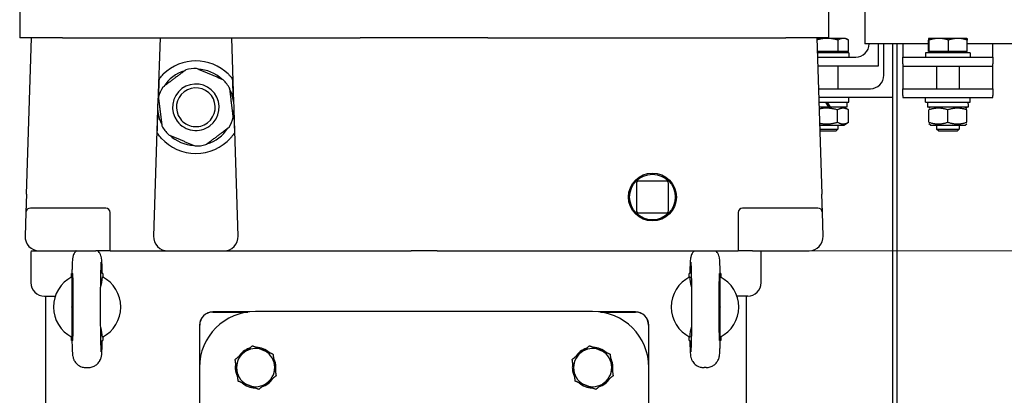
# Model space of a CAD drawing. Units: millimetres. Extents: x 544 to 7315, y 68 to 9534.
# Drawn here: x 2223 to 2662, y 2645 to 2812 of the extents above; entities that cross this region are included whole.
import ezdxf

# ---------------------------------------------------------------- set-up
doc = ezdxf.new("R2010")
doc.units = ezdxf.units.MM
doc.header["$LTSCALE"] = 35
doc.layers.add('Dimensions(Hillmar_metric)', color=7, linetype='Continuous', lineweight=13)
doc.layers.add('Visible Edges(Hillmar_metric)', color=7, linetype='Continuous', lineweight=25)
doc.styles.add('Hillmar_metric_Dimensions', font='arial.ttf')
doc.dimstyles.new('DEFAULT-ISO-Method 1b-Hillmar_metric', dxfattribs={"dimscale": 35, "dimtxt": 2, "dimasz": 2.5, "dimexe": 1, "dimexo": 1, "dimgap": 0.25, "dimtad": 1, "dimtih": 1, "dimtoh": 1, "dimrnd": 1e-08, "dimdsep": 46, "dimtxsty": 'Hillmar_metric_Dimensions', "dimcen": 0.09, "dimdle": 8, "dimclrd": 7, "dimclre": 7, "dimclrt": 7, "dimazin": 2, "dimtfac": 0.75, "dimtmove": 0, "dimatfit": 3, "dimfxl": 1, "dimtolj": 1, "dimlwd": 9, "dimlwe": 9, "dimarcsym": 0})

# ---------------------------------------------------------------- blocks, each defined once
blk = doc.blocks.new('*D37')
at = {"layer": 'Defpoints', "color": 0, "linetype": 'Continuous', "transparency": 16777216}
for p in [(2501.35, 3624.13), (2536.65, 2709.42), (3813.03, 2709.42)]:
    blk.add_point(p, dxfattribs=at)
at = {"layer": 'Dimensions(Hillmar_metric)', "color": 7, "linetype": 'Continuous', "lineweight": 9, "transparency": 16777216}
for p, q in [((2536.35, 3624.13), (3848.03, 3624.13)), ((3813.03, 3536.63), (3813.03, 3211.27)), ((3813.03, 2796.92), (3813.03, 3122.29)), ((2571.65, 2709.42), (3848.03, 2709.42))]:
    blk.add_line(p, q, dxfattribs=at)
at = {"layer": 'Dimensions(Hillmar_metric)', "color": 7, "linetype": 'Continuous', "transparency": 16777216}
for points in [[(3798.45, 3536.63), (3827.62, 3536.63), (3813.03, 3624.13)], [(3798.45, 2796.92), (3827.62, 2796.92), (3813.03, 2709.42)]]:
    blk.add_solid(points, dxfattribs=at)
at = {"layer": 'Dimensions(Hillmar_metric)', "color": 7, "linetype": 'Continuous', "lineweight": 13, "transparency": 16777216, "insert": (3813.03, 3166.78), "char_height": 70, "attachment_point": 5, "style": 'Hillmar_metric_Dimensions'}
blk.add_mtext('\\A1;915', dxfattribs=at)
blk = doc.blocks.new('*D38')
at = {"layer": 'Defpoints', "color": 0, "linetype": 'Continuous', "transparency": 16777216}
for p in [(2536.65, 2709.42), (3290.85, 1932.42), (3813.03, 1932.42)]:
    blk.add_point(p, dxfattribs=at)
at = {"layer": 'Dimensions(Hillmar_metric)', "color": 7, "linetype": 'Continuous', "lineweight": 9, "transparency": 16777216}
for p, q in [((2571.65, 2709.42), (3848.03, 2709.42)), ((3813.03, 2621.92), (3813.03, 2364.67)), ((3813.03, 2019.92), (3813.03, 2277.17)), ((3325.85, 1932.42), (3848.03, 1932.42))]:
    blk.add_line(p, q, dxfattribs=at)
at = {"layer": 'Dimensions(Hillmar_metric)', "color": 7, "linetype": 'Continuous', "transparency": 16777216}
for points in [[(3798.45, 2621.92), (3827.62, 2621.92), (3813.03, 2709.42)], [(3798.45, 2019.92), (3827.62, 2019.92), (3813.03, 1932.42)]]:
    blk.add_solid(points, dxfattribs=at)
at = {"layer": 'Dimensions(Hillmar_metric)', "color": 7, "linetype": 'Continuous', "lineweight": 13, "transparency": 16777216, "insert": (3813.03, 2320.92), "char_height": 70, "attachment_point": 5, "style": 'Hillmar_metric_Dimensions'}
blk.add_mtext('\\A1;777', dxfattribs=at)

msp = doc.modelspace()

# ---------------------------------------------------------------- linework, layer by layer
at = {"layer": 'Visible Edges(Hillmar_metric)'}
for p, q in [((2599.4223, 2833.6955), (2599.4223, 2801.7117)), ((2223.351, 2828.4196), (2223.351, 2804.4196)), ((2583.351, 2828.4196), (2583.351, 2804.4196)), ((2242.4306, 2804.4196), (2223.351, 2804.4196)), ((2226.3763, 2734.7109), (2228.651, 2804.4196)), ((2242.4306, 2804.4196), (2374.9329, 2804.4196)), ((2285.801, 2804.4196), (2284.8611, 2775.6147)), ((2318.641, 2775.6147), (2317.701, 2804.4196)), ((2431.7692, 2804.4196), (2374.9329, 2804.4196)), ((2431.7692, 2804.4196), (2564.2715, 2804.4196)), ((2583.351, 2804.4196), (2564.2715, 2804.4196)), ((2578.051, 2804.4196), (2580.3257, 2734.7109)), ((2582.7077, 2804.1112), (2578.0611, 2804.1112)), ((2589.922, 2804.1112), (2582.7077, 2804.1112)), ((2587.6124, 2798.3112), (2587.6124, 2803.352)), ((2590.9223, 2804.1112), (2589.922, 2804.1112)), ((2590.9223, 2804.1112), (2592.0559, 2803.4567)), ((2592.2317, 2798.3112), (2592.2317, 2803.352)), ((2627.7623, 2801.7117), (2599.4223, 2801.7117)), ((2601.4223, 2801.7111), (2601.4223, 2801.7117)), ((2605.4223, 2801.7117), (2605.4223, 2791.7111)), ((2607.9385, 2787.7033), (2607.9385, 2801.7117)), ((2611.9385, 2122.4196), (2611.9385, 2801.7117)), ((2613.9223, 2124.4033), (2613.9223, 2801.7117)), ((2616.4223, 2801.7117), (2616.4223, 2801.7111)), ((2616.4223, 2801.7111), (2616.4223, 2795.7111)), ((2627.7623, 2798.3112), (2627.7623, 2803.352)), ((2627.9223, 2804.1112), (2627.9175, 2804.1084)), ((2627.9271, 2804.1112), (2627.9223, 2804.1112)), ((2632.4218, 2804.1112), (2627.9271, 2804.1112)), ((2628.0918, 2798.3112), (2628.0918, 2803.352)), ((2640.917, 2804.1112), (2632.4218, 2804.1112)), ((2636.7518, 2798.3112), (2636.7518, 2803.352)), ((2644.9223, 2804.1112), (2640.917, 2804.1112)), ((2644.9223, 2804.1112), (2644.9271, 2804.1084)), ((2645.0822, 2798.3112), (2645.0822, 2803.352)), ((2887.7623, 2801.7117), (2645.0822, 2801.7117)), ((2656.4223, 2801.7111), (2656.4223, 2801.7117)), ((2656.4223, 2795.7111), (2656.4223, 2801.7111)), ((2587.6124, 2798.3112), (2578.2504, 2798.3112)), ((2592.4223, 2797.7111), (2578.2699, 2797.7111)), ((2592.2317, 2798.3112), (2587.6124, 2798.3112)), ((2590.1223, 2798.3112), (2590.1223, 2797.7111)), ((2592.4223, 2797.7111), (2592.4223, 2795.7111)), ((2646.4223, 2797.7111), (2626.4223, 2797.7111)), ((2626.4223, 2797.7111), (2626.4223, 2795.7111)), ((2628.0918, 2798.3112), (2627.7623, 2798.3112)), ((2636.7518, 2798.3112), (2628.0918, 2798.3112)), ((2628.7223, 2798.3112), (2628.7223, 2797.7111)), ((2645.0822, 2798.3112), (2636.7518, 2798.3112)), ((2644.1223, 2798.3112), (2644.1223, 2797.7111)), ((2646.4223, 2797.7111), (2646.4223, 2795.7111)), ((2578.3352, 2795.7111), (2595.4223, 2795.7111)), ((2605.4223, 2791.7111), (2578.4657, 2791.7111)), ((2587.4223, 2791.7111), (2587.4223, 2781.7033)), ((2616.4223, 2795.7111), (2656.4223, 2795.7111)), ((2616.4223, 2792.7111), (2616.4223, 2795.7111)), ((2616.4223, 2792.7111), (2616.4223, 2791.7111)), ((2616.4223, 2791.7111), (2616.4223, 2787.7033)), ((2616.4223, 2791.7111), (2656.4223, 2791.7111)), ((2631.4223, 2791.7111), (2631.4223, 2781.7033)), ((2641.4223, 2791.7111), (2641.4223, 2781.7033)), ((2656.4223, 2795.7111), (2656.4223, 2792.7111)), ((2656.4223, 2791.7111), (2656.4223, 2792.7111)), ((2656.4223, 2787.7033), (2656.4223, 2791.7111)), ((2616.4223, 2787.7033), (2616.4223, 2781.7033)), ((2656.4223, 2781.7033), (2656.4223, 2787.7033)), ((2578.7923, 2781.7033), (2601.9385, 2781.7033)), ((2616.4223, 2781.7033), (2656.4223, 2781.7033)), ((2616.4223, 2778.7033), (2616.4223, 2781.7033)), ((2616.4223, 2778.7033), (2616.4223, 2777.7033)), ((2656.4223, 2781.7033), (2656.4223, 2778.7033)), ((2656.4223, 2777.7033), (2656.4223, 2778.7033)), ((2611.9385, 2777.7033), (2578.9228, 2777.7033)), ((2578.9881, 2775.7033), (2592.4223, 2775.7033)), ((2581.9823, 2775.7033), (2583.2524, 2773.5033)), ((2584.1324, 2773.5033), (2582.8623, 2775.7033)), ((2591.4723, 2775.7033), (2591.4723, 2773.5033)), ((2592.4223, 2775.7033), (2592.4223, 2777.7033)), ((2616.4223, 2777.7033), (2656.4223, 2777.7033)), ((2626.4223, 2775.7033), (2626.4223, 2777.7033)), ((2626.4223, 2775.7033), (2646.4223, 2775.7033)), ((2627.3723, 2775.7033), (2627.3723, 2773.5033)), ((2645.4723, 2774.9412), (2645.4723, 2773.5033)), ((2646.4223, 2775.7033), (2646.4223, 2777.7033)), ((2284.7539, 2772.3302), (2282.9167, 2716.0283)), ((2320.5854, 2716.0283), (2318.7482, 2772.3302)), ((2583.2524, 2773.5033), (2579.0599, 2773.5033)), ((2584.1324, 2773.5033), (2583.2524, 2773.5033)), ((2591.4723, 2773.5033), (2584.1324, 2773.5033)), ((2587.3298, 2766.7533), (2587.3298, 2772.2534)), ((2590.0723, 2773.5033), (2592.2372, 2772.2534)), ((2592.2372, 2766.7533), (2592.2372, 2772.2534)), ((2645.4723, 2773.5033), (2627.3723, 2773.5033)), ((2628.7723, 2773.5033), (2627.9223, 2773.0126)), ((2627.9223, 2766.7533), (2627.9223, 2772.2534)), ((2636.4223, 2766.7533), (2636.4223, 2772.2534)), ((2644.0723, 2773.5033), (2644.9223, 2773.0126)), ((2644.9223, 2766.7533), (2644.9223, 2772.2534)), ((2579.3209, 2765.5033), (2590.0723, 2765.5033)), ((2587.4223, 2765.5033), (2587.4223, 2763.6314)), ((2590.0723, 2765.5033), (2592.2372, 2766.7533)), ((2628.7723, 2765.5033), (2627.9223, 2765.9941)), ((2628.7723, 2765.5033), (2644.0723, 2765.5033)), ((2631.4223, 2765.5033), (2631.4223, 2763.6314)), ((2641.4223, 2765.5033), (2641.4223, 2763.6314)), ((2644.0723, 2765.5033), (2644.9223, 2765.9941)), ((2579.382, 2763.6314), (2587.4223, 2763.6314)), ((2586.5021, 2762.7111), (2579.4121, 2762.7111)), ((2586.5021, 2762.7111), (2587.4223, 2763.6314)), ((2631.4223, 2763.6314), (2641.4223, 2763.6314)), ((2632.3425, 2762.7111), (2631.4223, 2763.6314)), ((2640.5021, 2762.7111), (2632.3425, 2762.7111)), ((2640.5021, 2762.7111), (2641.4223, 2763.6314)), ((2497.839, 2739.5316), (2497.839, 2727.3076)), ((2511.063, 2740.5316), (2498.839, 2740.5316)), ((2512.063, 2727.3076), (2512.063, 2739.5316)), ((2226.3763, 2734.7109), (2226.1112, 2726.5848)), ((2580.5909, 2726.5848), (2580.3257, 2734.7109)), ((2226.1112, 2726.5848), (2225.7667, 2716.0283)), ((2261.651, 2728.5196), (2228.1101, 2728.5196)), ((2263.651, 2709.4196), (2263.651, 2726.5196)), ((2498.839, 2726.3076), (2511.063, 2726.3076)), ((2543.051, 2726.5196), (2543.051, 2709.4196)), ((2578.592, 2728.5196), (2545.051, 2728.5196)), ((2580.9354, 2716.0283), (2580.5909, 2726.5848)), ((2228.351, 2708.2776), (2228.351, 2695.2776)), ((2228.4607, 2709.4196), (2232.1633, 2709.4196)), ((2232.1633, 2709.4196), (2257.251, 2709.4196)), ((2263.651, 2709.4196), (2257.251, 2709.4196)), ((2263.651, 2709.4196), (2270.051, 2709.4196)), ((2270.051, 2709.4196), (2289.3133, 2709.4196)), ((2289.3133, 2709.4196), (2314.1888, 2709.4196)), ((2314.1888, 2709.4196), (2385.3843, 2709.4196)), ((2385.3843, 2709.4196), (2397.6245, 2709.4196)), ((2409.0776, 2709.4196), (2397.6245, 2709.4196)), ((2409.0776, 2709.4196), (2421.3178, 2709.4196)), ((2421.3178, 2709.4196), (2536.651, 2709.4196)), ((2536.651, 2709.4196), (2543.051, 2709.4196)), ((2549.451, 2709.4196), (2543.051, 2709.4196)), ((2549.451, 2709.4196), (2574.5388, 2709.4196)), ((2553.351, 2695.2776), (2553.351, 2708.2776)), ((2246.351, 2699.4196), (2246.5939, 2699.4196)), ((2246.351, 2697.6861), (2246.351, 2699.4196)), ((2260.351, 2699.4196), (2260.1082, 2699.4196)), ((2260.351, 2699.4196), (2260.351, 2697.6861)), ((2521.5939, 2699.4196), (2521.351, 2699.4196)), ((2521.351, 2697.6861), (2521.351, 2699.4196)), ((2535.351, 2699.4196), (2535.1082, 2699.4196)), ((2535.351, 2699.4196), (2535.351, 2697.6861)), ((2234.351, 2689.2776), (2239.1595, 2689.2776)), ((2234.851, 2689.2776), (2234.851, 2297.4196)), ((2547.351, 2689.2776), (2542.5426, 2689.2776)), ((2546.851, 2297.4196), (2546.851, 2689.2776)), ((2246.5848, 2684.4165), (2246.5848, 2684.4227)), ((2325.6901, 2682.2776), (2309.351, 2682.2776)), ((2309.351, 2682.1702), (2324.8287, 2682.1702)), ((2478.351, 2682.4196), (2328.351, 2682.4196)), ((2497.351, 2682.2776), (2481.012, 2682.2776)), ((2481.8734, 2682.1702), (2497.351, 2682.1702)), ((2535.1173, 2684.4227), (2535.1173, 2684.4165)), ((2303.351, 2676.2776), (2303.351, 2657.4196)), ((2303.4584, 2659.7341), (2303.4584, 2676.2776)), ((2503.2437, 2676.2776), (2503.2437, 2659.7341)), ((2503.351, 2657.4196), (2503.351, 2676.2776)), ((2246.351, 2669.4196), (2246.351, 2671.1531)), ((2246.351, 2669.4196), (2246.5939, 2669.4196)), ((2260.1082, 2669.4196), (2260.351, 2669.4196)), ((2260.351, 2671.1531), (2260.351, 2669.4196)), ((2521.351, 2669.4196), (2521.351, 2671.1531)), ((2521.351, 2669.4196), (2521.5939, 2669.4196)), ((2535.351, 2669.4196), (2535.1082, 2669.4196)), ((2535.351, 2671.1531), (2535.351, 2669.4196)), ((2252.9048, 2657.4196), (2253.7972, 2657.4196)), ((2303.351, 2657.4196), (2303.351, 2507.4196)), ((2319.3119, 2657.8628), (2319.695, 2657.9172)), ((2319.8188, 2657.0459), (2319.312, 2656.9739)), ((2469.3119, 2657.8628), (2469.695, 2657.9172)), ((2469.8188, 2657.0459), (2469.312, 2656.9739)), ((2503.351, 2507.4196), (2503.351, 2657.4196)), ((2528.7972, 2657.4196), (2527.9048, 2657.4196))]:
    msp.add_line(p, q, dxfattribs=at)
for radius in [10.668, 10.168]:
    msp.add_circle((2504.951, 2733.4196), radius, dxfattribs=at)
for centre, radius, start, end in [((2595.4223, 2801.7111), 6, 270, 0), ((2301.751, 2773.4196), 20.6375, 45.430382, 134.569618), ((2301.751, 2773.4196), 17.032, 106.892497, 146.987691), ((2301.751, 2773.4196), 17.25, 88.886135, 104.994053), ((2301.751, 2773.4196), 17.032, 46.892497, 86.987691), ((2601.9385, 2787.7033), 6, 270, 0), ((2301.751, 2773.4196), 10.372, 36.940094, 126.940094), ((2301.751, 2773.4196), 17.25, 36.940094, 44.994053), ((2301.751, 2773.4196), 17.25, 28.886135, 36.940094), ((2301.751, 2773.4196), 17.25, 148.886135, 164.994053), ((2301.751, 2773.4196), 10.372, 126.940094, 216.940094), ((2301.751, 2773.4196), 8.628, 126.940094, 216.940094), ((2301.751, 2773.4196), 8.628, 36.940094, 126.940094), ((2301.751, 2773.4196), 8.628, 306.940094, 36.940094), ((2301.751, 2773.4196), 10.372, 306.940094, 36.940094), ((2301.751, 2773.4196), 17.032, 346.892497, 26.987691), ((2301.751, 2773.4196), 17.032, 166.892497, 206.987691), ((2301.751, 2773.4196), 17.25, 208.886135, 216.940094), ((2301.751, 2773.4196), 10.372, 216.940094, 306.940094), ((2301.751, 2773.4196), 8.628, 216.940094, 306.940094), ((2301.751, 2773.4196), 17.25, 328.886135, 344.994053), ((2301.751, 2773.4196), 17.25, 216.940094, 224.994053), ((2301.751, 2773.4196), 17.032, 226.892497, 266.987691), ((2301.751, 2773.4196), 17.032, 286.892497, 326.987691), ((2301.751, 2773.4196), 20.6375, 221.692405, 318.307595), ((2301.751, 2773.4196), 17.25, 268.886135, 284.994053), ((2498.839, 2739.5316), 1, 90, 180), ((2511.063, 2739.5316), 1, 0, 90), ((2228.1101, 2726.5196), 2, 90, 178.131011), ((2261.651, 2726.5196), 2, 0, 90), ((2498.839, 2727.3076), 1, 180, 270), ((2511.063, 2727.3076), 1, 270, 0), ((2545.051, 2726.5196), 2, 90, 180), ((2578.592, 2726.5196), 2, 1.868989, 90), ((2232.1633, 2715.8196), 6.4, 178.131011, 268.131011), ((2289.3133, 2715.8196), 6.4, 178.131011, 270), ((2314.1888, 2715.8196), 6.4, 270, 1.868989), ((2574.5388, 2715.8196), 6.4, 271.868989, 1.868989), ((2234.351, 2708.2776), 6, 169.027636, 180), ((2232.1633, 2715.8196), 6.4, 268.131011, 270), ((2547.351, 2708.2776), 6, 0, 10.972364), ((2574.5388, 2715.8196), 6.4, 270, 271.868989), ((2234.351, 2695.2776), 6, 180, 270), ((2253.351, 2684.4196), 15, 116.90429, 243.09571), ((2253.351, 2684.4196), 15, 296.9035, 63.0965), ((2528.351, 2684.4196), 15, 116.9035, 243.0965), ((2528.351, 2684.4196), 15, 296.90429, 63.09571), ((2547.351, 2695.2776), 6, 270, 0), ((2328.351, 2657.4196), 25, 90, 180), ((2309.351, 2676.2776), 6, 90, 180), ((2309.351, 2676.2776), 5.8926, 90, 180), ((2478.351, 2657.4196), 25, 0, 90), ((2497.351, 2676.2776), 6, 0, 90), ((2497.351, 2676.2776), 5.8926, 0, 90), ((2328.351, 2657.4196), 9.05, 108.00778, 148.163653), ((2328.351, 2657.4196), 8.5, 68.085717, 128.085717), ((2328.351, 2657.4196), 9.05, 48.00778, 88.163653), ((2328.351, 2657.4196), 8.5, 8.085717, 68.085717), ((2478.351, 2657.4196), 9.05, 108.00778, 148.163653), ((2478.351, 2657.4196), 8.5, 68.085717, 128.085717), ((2478.351, 2657.4196), 9.05, 48.00778, 88.163653), ((2478.351, 2657.4196), 8.5, 8.085717, 68.085717), ((2328.351, 2657.4196), 8.5, 128.085717, 188.085717), ((2328.351, 2657.4196), 9.05, 348.00778, 28.163653), ((2478.351, 2657.4196), 8.5, 128.085717, 188.085717), ((2478.351, 2657.4196), 9.05, 348.00778, 28.163653), ((2328.351, 2657.4196), 9.05, 177.193087, 182.822487), ((2328.351, 2657.4196), 9.05, 168.00778, 177.193087), ((2328.351, 2657.4196), 9.05, 182.822487, 208.163653), ((2328.351, 2657.4196), 8.5, 188.085717, 248.085717), ((2328.351, 2657.4196), 8.5, 308.085717, 8.085717), ((2478.351, 2657.4196), 9.05, 177.193087, 182.822487), ((2478.351, 2657.4196), 9.05, 168.00778, 177.193087), ((2478.351, 2657.4196), 9.05, 182.822487, 208.163653), ((2478.351, 2657.4196), 8.5, 188.085717, 248.085717), ((2478.351, 2657.4196), 8.5, 308.085717, 8.085717), ((2328.351, 2657.4196), 9.05, 288.00778, 328.163653), ((2478.351, 2657.4196), 9.05, 288.00778, 328.163653), ((2328.351, 2657.4196), 9.05, 228.00778, 268.163653), ((2328.351, 2657.4196), 8.5, 248.085717, 308.085717), ((2478.351, 2657.4196), 9.05, 228.00778, 268.163653), ((2478.351, 2657.4196), 8.5, 248.085717, 308.085717)]:
    msp.add_arc(centre, radius, start, end, dxfattribs=at)
for centre, major_axis, ratio, start_param, end_param in [((2286.3199, 2758.9965), (2.0011, 61.3229), 0.03259689, 1.11556703, 1.28583184), ((2317.1822, 2758.9965), (-2.0011, 61.3229), 0.03259689, 4.99735347, 5.16761828), ((2636.4223, 2774.9412), (0, 15.6751), 0.57735027, 4.71238898, 4.76102694), ((2286.3199, 2758.9965), (2.0011, 61.3229), 0.03259689, 1.35950229, 1.51950646), ((2317.1822, 2758.9965), (-2.0011, 61.3229), 0.03259689, 4.76367885, 4.92368302), ((2246.9035, 2684.4196), (0, 15), 0.02124778, 1.57100291, 7.85377505), ((2534.7986, 2684.4196), (0, -15), 0.02124778, 1.57100291, 7.85377505)]:
    msp.add_ellipse(centre, major_axis=major_axis, ratio=ratio, start_param=start_param, end_param=end_param, dxfattribs=at)
for points, weights in [([(2582.7077, 2804.1112), (2580.5453, 2804.1112), (2578.0833, 2803.4312)], [1, 1.03598715272, 1.00373137023]), ([(2587.6124, 2803.352), (2584.9839, 2804.1112), (2582.7077, 2804.1112)], [1, 1.0379548493, 1]), ([(2589.922, 2804.1112), (2588.8501, 2804.1112), (2587.6124, 2803.352)], [1, 1.0379548493, 1]), ([(2592.2317, 2803.352), (2590.994, 2804.1112), (2589.922, 2804.1112)], [1, 1.0379548493, 1]), ([(2627.9271, 2804.1112), (2627.8506, 2804.1112), (2627.7623, 2803.352)], [1, 1.0379548493, 1]), ([(2628.0918, 2803.352), (2628.0035, 2804.1112), (2627.9271, 2804.1112)], [1, 1.0379548493, 1]), ([(2632.4218, 2804.1112), (2630.4123, 2804.1112), (2628.0918, 2803.352)], [1, 1.0379548493, 1]), ([(2636.7518, 2803.352), (2634.4314, 2804.1112), (2632.4218, 2804.1112)], [1, 1.0379548493, 1]), ([(2640.917, 2804.1112), (2638.9839, 2804.1112), (2636.7518, 2803.352)], [1, 1.0379548493, 1]), ([(2645.0822, 2803.352), (2642.8501, 2804.1112), (2640.917, 2804.1112)], [1, 1.0379548493, 1]), ([(2644.9271, 2804.1084), (2644.9991, 2804.0668), (2645.0822, 2803.352)], [1.00431563523, 1.03565804227, 1]), ([(2297.2881, 2790.0823), (2292.1354, 2786.2078), (2286.9826, 2782.3334)], [1, 1.078125, 1]), ([(2313.9499, 2785.6159), (2308.0181, 2788.1411), (2302.0864, 2790.6663)], [1, 1.078125, 1]), ([(2318.4128, 2768.9532), (2317.6338, 2775.3529), (2316.8548, 2781.7526)], [1, 1.078125, 1]), ([(2285.0893, 2777.8859), (2285.8683, 2771.4863), (2286.6473, 2765.0866)], [1, 1.078125, 1]), ([(2587.3298, 2772.2534), (2583.0599, 2773.486), (2579.0878, 2772.6485)], [1, 1.13194759905, 1.03881299636]), ([(2592.2372, 2772.2534), (2589.7835, 2773.6701), (2587.3298, 2772.2534)], [1, 1.15470053838, 1]), ([(2636.4223, 2772.2534), (2632.1723, 2773.6701), (2627.9223, 2772.2534)], [1, 1.15470053838, 1]), ([(2644.9223, 2772.2534), (2640.6723, 2773.6701), (2636.4223, 2772.2534)], [1, 1.15470053838, 1]), ([(2579.2944, 2766.3158), (2583.1508, 2765.5469), (2587.3298, 2766.7533)], [1.04315724814, 1.12877827112, 1]), ([(2587.3298, 2766.7533), (2589.7835, 2765.3366), (2592.2372, 2766.7533)], [1, 1.15470053838, 1]), ([(2627.9223, 2766.7533), (2632.1723, 2765.3366), (2636.4223, 2766.7533)], [1, 1.15470053838, 1]), ([(2636.4223, 2766.7533), (2640.6723, 2765.3366), (2644.9223, 2766.7533)], [1, 1.15470053838, 1]), ([(2289.5522, 2761.2233), (2295.4839, 2758.6981), (2301.4157, 2756.1728)], [1, 1.078125, 1]), ([(2306.2139, 2756.7569), (2311.3667, 2760.6314), (2316.5195, 2764.5058)], [1, 1.078125, 1]), ([(2246.5635, 2697.796), (2246.5799, 2684.4196), (2246.5635, 2671.0431)], [1.07137463258, 2.373398362, 1.07137463258]), ([(2535.1386, 2671.0431), (2535.1222, 2684.4196), (2535.1386, 2697.796)], [1.07137463258, 2.373398362, 1.07137463258]), ([(2323.1079, 2664.1098), (2324.9005, 2665.5147), (2326.9705, 2667.137)], [1, 1.0379548493, 1]), ([(2326.9705, 2667.137), (2329.4104, 2666.1554), (2331.5234, 2665.3054)], [1, 1.0379548493, 1]), ([(2331.5234, 2665.3054), (2333.6364, 2664.4554), (2336.0763, 2663.4738)], [1, 1.0379548493, 1]), ([(2473.1079, 2664.1098), (2474.9005, 2665.5147), (2476.9705, 2667.137)], [1, 1.0379548493, 1]), ([(2476.9705, 2667.137), (2479.4104, 2666.1554), (2481.5234, 2665.3054)], [1, 1.0379548493, 1]), ([(2481.5234, 2665.3054), (2483.6364, 2664.4554), (2486.0763, 2663.4738)], [1, 1.0379548493, 1]), ([(2319.2453, 2661.0827), (2321.3153, 2662.7049), (2323.1079, 2664.1098)], [1, 1.0379548493, 1]), ([(2319.9355, 2656.224), (2319.6152, 2658.479), (2319.2453, 2661.0827)], [1, 1.0379548493, 1]), ([(2336.0763, 2663.4738), (2336.4462, 2660.8701), (2336.7665, 2658.6151)], [1, 1.0379548493, 1]), ([(2469.2453, 2661.0827), (2471.3153, 2662.7049), (2473.1079, 2664.1098)], [1, 1.0379548493, 1]), ([(2469.9355, 2656.224), (2469.6152, 2658.479), (2469.2453, 2661.0827)], [1, 1.0379548493, 1]), ([(2486.0763, 2663.4738), (2486.4462, 2660.8701), (2486.7665, 2658.6151)], [1, 1.0379548493, 1]), ([(2320.6258, 2651.3653), (2320.2559, 2653.9691), (2319.9355, 2656.224)], [1, 1.0379548493, 1]), ([(2336.7665, 2658.6151), (2337.0869, 2656.3602), (2337.4568, 2653.7565)], [1, 1.0379548493, 1]), ([(2470.6258, 2651.3653), (2470.2559, 2653.9691), (2469.9355, 2656.224)], [1, 1.0379548493, 1]), ([(2486.7665, 2658.6151), (2487.0869, 2656.3602), (2487.4568, 2653.7565)], [1, 1.0379548493, 1]), ([(2325.1787, 2649.5338), (2323.0657, 2650.3838), (2320.6258, 2651.3653)], [1, 1.0379548493, 1]), ([(2337.4568, 2653.7565), (2335.3868, 2652.1342), (2333.5942, 2650.7293)], [1, 1.0379548493, 1]), ([(2475.1787, 2649.5338), (2473.0657, 2650.3838), (2470.6258, 2651.3653)], [1, 1.0379548493, 1]), ([(2487.4568, 2653.7565), (2485.3868, 2652.1342), (2483.5942, 2650.7293)], [1, 1.0379548493, 1]), ([(2329.7316, 2647.7022), (2327.2917, 2648.6837), (2325.1787, 2649.5338)], [1, 1.0379548493, 1]), ([(2333.5942, 2650.7293), (2331.8015, 2649.3244), (2329.7316, 2647.7022)], [1, 1.0379548493, 1]), ([(2479.7316, 2647.7022), (2477.2917, 2648.6837), (2475.1787, 2649.5338)], [1, 1.0379548493, 1]), ([(2483.5942, 2650.7293), (2481.8015, 2649.3244), (2479.7316, 2647.7022)], [1, 1.0379548493, 1])]:
    msp.add_rational_spline(points, weights, degree=2, dxfattribs=at)
for points, knots in [([(2285.4043, 2786.0169), (2285.5136, 2786.1587), (2285.6567, 2786.3399), (2285.9996, 2786.7573), (2286.2365, 2787.0338), (2286.7432, 2787.5904), (2287.0133, 2787.8706), (2287.2681, 2788.1217)], [0.095802336, 0.095802336, 0.095802336, 0.095802336, 0.17582982, 0.17582982, 0.283452003, 0.283452003, 0.390765497, 0.390765497, 0.390765497, 0.390765497]), ([(2316.2339, 2788.1217), (2316.516, 2787.8439), (2316.8131, 2787.5338), (2317.3636, 2786.9224), (2317.6173, 2786.6209), (2317.9211, 2786.2438), (2318.0179, 2786.1204), (2318.0978, 2786.0169)], [0.362002644, 0.362002644, 0.362002644, 0.362002644, 0.480758511, 0.480758511, 0.599823076, 0.599823076, 0.657378726, 0.657378726, 0.657378726, 0.657378726]), ([(2286.3405, 2759.6929), (2286.0997, 2759.9632), (2285.8474, 2760.262), (2285.3784, 2760.8504), (2285.1615, 2761.14), (2284.836, 2761.5936), (2284.6936, 2761.8013), (2284.5392, 2762.0324), (2284.4973, 2762.0962), (2284.4462, 2762.1745), (2284.4317, 2762.197), (2284.4262, 2762.2055)], [1.109467983, 1.109467983, 1.109467983, 1.109467983, 1.218030534, 1.218030534, 1.326901779, 1.326901779, 1.416483323, 1.416483323, 1.461274095, 1.461274095, 1.495729256, 1.495729256, 1.495729256, 1.495729256]), ([(2319.0759, 2762.2055), (2319.0713, 2762.1985), (2319.0605, 2762.1817), (2319.0215, 2762.1218), (2318.9885, 2762.0714), (2318.8656, 2761.8862), (2318.7509, 2761.7169), (2318.4465, 2761.284), (2318.2147, 2760.9687), (2317.7057, 2760.3229), (2317.4282, 2759.9922), (2317.1616, 2759.6929)], [0.763168451, 0.763168451, 0.763168451, 0.763168451, 0.791529217, 0.791529217, 0.830185614, 0.830185614, 0.907498407, 0.907498407, 1.028039565, 1.028039565, 1.148272019, 1.148272019, 1.148272019, 1.148272019]), ([(2248.4274, 2709.4196), (2248.4135, 2709.4042), (2248.4, 2709.3888), (2247.9835, 2708.9148), (2247.7736, 2708.5585), (2247.3982, 2707.8695), (2247.2979, 2707.5987), (2247.1336, 2707.1339), (2247.0864, 2706.9589), (2246.9986, 2706.6106), (2246.9705, 2706.4658), (2246.9015, 2706.083), (2246.8802, 2705.9067), (2246.816, 2705.3407), (2246.7913, 2704.9867), (2246.7403, 2704.1326), (2246.7175, 2703.6476), (2246.6743, 2702.5394), (2246.654, 2701.9175), (2246.6196, 2700.6688), (2246.6049, 2700.0639), (2246.5912, 2699.4196)], [1.59448527, 1.59448527, 1.59448527, 1.59448527, 1.594975275, 1.594975275, 1.609779317, 1.609779317, 1.630826371, 1.630826371, 1.654847732, 1.654847732, 1.688070686, 1.688070686, 1.756171189, 1.756171189, 1.912942073, 1.912942073, 2.069712957, 2.069712957, 2.226483841, 2.226483841, 2.354650747, 2.354650747, 2.354650747, 2.354650747]), ([(2260.1109, 2699.4196), (2260.0941, 2700.2077), (2260.0759, 2700.9368), (2260.037, 2702.2633), (2260.0163, 2702.8605), (2259.9721, 2703.9198), (2259.9488, 2704.3801), (2259.8953, 2705.1962), (2259.8722, 2705.524), (2259.784, 2706.1801), (2259.7678, 2706.3903), (2259.5688, 2707.126), (2259.5009, 2707.3789), (2259.1698, 2708.1319), (2258.9883, 2708.5602), (2258.3915, 2709.2863), (2258.3355, 2709.3519), (2258.2751, 2709.4196)], [-2.354650747, -2.354650747, -2.354650747, -2.354650747, -2.197879863, -2.197879863, -2.041108979, -2.041108979, -1.884338095, -1.884338095, -1.727567211, -1.727567211, -1.649181769, -1.649181769, -1.619079867, -1.619079867, -1.596636984, -1.596636984, -1.594487628, -1.594487628, -1.594487628, -1.594487628]), ([(2523.4274, 2709.4196), (2523.4135, 2709.4042), (2523.4, 2709.3888), (2522.9835, 2708.9148), (2522.7736, 2708.5585), (2522.3982, 2707.8695), (2522.2979, 2707.5987), (2522.1336, 2707.1339), (2522.0864, 2706.9589), (2521.9986, 2706.6106), (2521.9705, 2706.4658), (2521.9015, 2706.083), (2521.8802, 2705.9067), (2521.816, 2705.3407), (2521.7913, 2704.9867), (2521.7403, 2704.1326), (2521.7175, 2703.6476), (2521.6743, 2702.5394), (2521.654, 2701.9175), (2521.6196, 2700.6688), (2521.6049, 2700.0639), (2521.5912, 2699.4196)], [1.59448527, 1.59448527, 1.59448527, 1.59448527, 1.594975275, 1.594975275, 1.609779317, 1.609779317, 1.630826371, 1.630826371, 1.654847732, 1.654847732, 1.688070686, 1.688070686, 1.756171189, 1.756171189, 1.912942073, 1.912942073, 2.069712957, 2.069712957, 2.226483841, 2.226483841, 2.354650747, 2.354650747, 2.354650747, 2.354650747]), ([(2535.1109, 2699.4196), (2535.0941, 2700.2077), (2535.0759, 2700.9368), (2535.037, 2702.2633), (2535.0163, 2702.8605), (2534.9721, 2703.9198), (2534.9488, 2704.3801), (2534.8953, 2705.1962), (2534.8722, 2705.524), (2534.784, 2706.1801), (2534.7678, 2706.3903), (2534.5688, 2707.126), (2534.5009, 2707.3789), (2534.1698, 2708.1319), (2533.9883, 2708.5602), (2533.3915, 2709.2863), (2533.3355, 2709.3519), (2533.2751, 2709.4196)], [-2.354650747, -2.354650747, -2.354650747, -2.354650747, -2.197879863, -2.197879863, -2.041108979, -2.041108979, -1.884338095, -1.884338095, -1.727567211, -1.727567211, -1.649181769, -1.649181769, -1.619079867, -1.619079867, -1.596636984, -1.596636984, -1.594487628, -1.594487628, -1.594487628, -1.594487628]), ([(2259.6771, 2664.4541), (2259.677, 2664.4543), (2259.6765, 2664.4581), (2259.6712, 2664.5089), (2259.6563, 2664.681), (2259.6139, 2665.3615), (2259.5829, 2666.0468), (2259.5181, 2667.9892), (2259.4846, 2669.3572), (2259.4264, 2672.5859), (2259.402, 2674.4677), (2259.3665, 2678.5212), (2259.3556, 2680.6952), (2259.3488, 2685.1019), (2259.3529, 2687.3342), (2259.3756, 2691.6222), (2259.3943, 2693.6777), (2259.4441, 2697.3914), (2259.4751, 2699.052), (2259.5449, 2701.7767), (2259.5842, 2702.8601), (2259.6379, 2703.8806), (2259.6539, 2704.1199), (2259.6717, 2704.3367), (2259.6774, 2704.3866), (2259.6771, 2704.3854)], [-1.3885662, -1.3885662, -1.3885662, -1.3885662, -1.36995314, -1.36995314, -1.24164465, -1.24164465, -1.00375069, -1.00375069, -0.70404904, -0.70404904, -0.39021792, -0.39021792, -0.07307374, -0.07307374, 0.2448875, 0.2448875, 0.56257409, 0.56257409, 0.87844279, 0.87844279, 1.18687527, 1.18687527, 1.31827917, 1.31827917, 1.3885662, 1.3885662, 1.3885662, 1.3885662]), ([(2522.025, 2704.3851), (2522.0251, 2704.3849), (2522.0256, 2704.3811), (2522.0309, 2704.3303), (2522.0458, 2704.1582), (2522.0881, 2703.4777), (2522.1192, 2702.7923), (2522.184, 2700.85), (2522.2175, 2699.482), (2522.2757, 2696.2533), (2522.3001, 2694.3714), (2522.3355, 2690.318), (2522.3464, 2688.144), (2522.3533, 2683.7372), (2522.3492, 2681.505), (2522.3264, 2677.2169), (2522.3078, 2675.1615), (2522.258, 2671.4477), (2522.227, 2669.7871), (2522.1571, 2667.0625), (2522.1179, 2665.9791), (2522.0642, 2664.9586), (2522.0482, 2664.7192), (2522.0303, 2664.5024), (2522.0246, 2664.4526), (2522.025, 2664.4538)], [-1.3885662, -1.3885662, -1.3885662, -1.3885662, -1.36995314, -1.36995314, -1.24164465, -1.24164465, -1.00375069, -1.00375069, -0.70404904, -0.70404904, -0.39021792, -0.39021792, -0.07307374, -0.07307374, 0.2448875, 0.2448875, 0.56257409, 0.56257409, 0.87844279, 0.87844279, 1.18687527, 1.18687527, 1.31827917, 1.31827917, 1.3885662, 1.3885662, 1.3885662, 1.3885662]), ([(2521.5637, 2697.7961), (2521.5726, 2696.448), (2521.7922, 2695.1007), (2522.1972, 2693.602), (2522.2521, 2693.4105), (2522.3096, 2693.2199)], [-0.81232845, -0.81232845, -0.81232845, -0.81232845, -0.612812008, -0.612812008, -0.583381719, -0.583381719, -0.583381719, -0.583381719]), ([(2260.1384, 2671.043), (2260.1295, 2672.3912), (2259.9099, 2673.7385), (2259.5049, 2675.2371), (2259.45, 2675.4287), (2259.3925, 2675.6193)], [-0.81232845, -0.81232845, -0.81232845, -0.81232845, -0.612812008, -0.612812008, -0.583381719, -0.583381719, -0.583381719, -0.583381719]), ([(2246.5912, 2669.4196), (2246.608, 2668.6315), (2246.6261, 2667.9024), (2246.665, 2666.5759), (2246.6857, 2665.9787), (2246.73, 2664.9194), (2246.7533, 2664.4591), (2246.8068, 2663.643), (2246.8299, 2663.3152), (2246.9181, 2662.6591), (2246.9343, 2662.4489), (2247.1333, 2661.7132), (2247.2011, 2661.4603), (2247.5323, 2660.7073), (2247.7137, 2660.2789), (2248.4491, 2659.3844), (2248.6903, 2659.1227), (2249.5039, 2658.4341), (2250.2027, 2657.9703), (2251.6868, 2657.5178), (2252.2941, 2657.4196), (2252.9048, 2657.4196)], [-2.354650747, -2.354650747, -2.354650747, -2.354650747, -2.197879863, -2.197879863, -2.041108979, -2.041108979, -1.884338095, -1.884338095, -1.727567211, -1.727567211, -1.649181769, -1.649181769, -1.619079867, -1.619079867, -1.596636984, -1.596636984, -1.588778767, -1.588778767, -1.577274203, -1.577274203, -1.570796327, -1.570796327, -1.570796327, -1.570796327]), ([(2253.7972, 2657.4196), (2254.44, 2657.4196), (2255.0785, 2657.5289), (2256.2452, 2657.9033), (2256.7548, 2658.175), (2257.6886, 2658.8049), (2258.0473, 2659.1603), (2258.7186, 2659.9243), (2258.9285, 2660.2807), (2259.3039, 2660.9697), (2259.4042, 2661.2404), (2259.5685, 2661.7053), (2259.6157, 2661.8803), (2259.7035, 2662.2286), (2259.7316, 2662.3734), (2259.8006, 2662.7562), (2259.8219, 2662.9324), (2259.8861, 2663.4985), (2259.9108, 2663.8524), (2259.9618, 2664.7065), (2259.9846, 2665.1916), (2260.0278, 2666.2998), (2260.048, 2666.9217), (2260.0825, 2668.1703), (2260.0972, 2668.7753), (2260.1109, 2669.4196)], [1.570796327, 1.570796327, 1.570796327, 1.570796327, 1.577614334, 1.577614334, 1.585128248, 1.585128248, 1.594975275, 1.594975275, 1.609779317, 1.609779317, 1.630826371, 1.630826371, 1.654847732, 1.654847732, 1.688070686, 1.688070686, 1.756171189, 1.756171189, 1.912942073, 1.912942073, 2.069712957, 2.069712957, 2.226483841, 2.226483841, 2.354650747, 2.354650747, 2.354650747, 2.354650747]), ([(2521.5912, 2669.4196), (2521.608, 2668.6315), (2521.6261, 2667.9024), (2521.665, 2666.5759), (2521.6857, 2665.9787), (2521.73, 2664.9194), (2521.7533, 2664.4591), (2521.8068, 2663.643), (2521.8299, 2663.3152), (2521.9181, 2662.6591), (2521.9343, 2662.4489), (2522.1333, 2661.7132), (2522.2011, 2661.4603), (2522.5323, 2660.7073), (2522.7137, 2660.2789), (2523.4491, 2659.3844), (2523.6903, 2659.1227), (2524.5039, 2658.4341), (2525.2027, 2657.9703), (2526.6868, 2657.5178), (2527.2941, 2657.4196), (2527.9048, 2657.4196)], [-2.354650747, -2.354650747, -2.354650747, -2.354650747, -2.197879863, -2.197879863, -2.041108979, -2.041108979, -1.884338095, -1.884338095, -1.727567211, -1.727567211, -1.649181769, -1.649181769, -1.619079867, -1.619079867, -1.596636984, -1.596636984, -1.588778767, -1.588778767, -1.577274203, -1.577274203, -1.570796327, -1.570796327, -1.570796327, -1.570796327]), ([(2528.7972, 2657.4196), (2529.44, 2657.4196), (2530.0785, 2657.5289), (2531.2452, 2657.9033), (2531.7548, 2658.175), (2532.6886, 2658.8049), (2533.0473, 2659.1603), (2533.7186, 2659.9243), (2533.9285, 2660.2807), (2534.3039, 2660.9697), (2534.4042, 2661.2404), (2534.5685, 2661.7053), (2534.6157, 2661.8803), (2534.7035, 2662.2286), (2534.7316, 2662.3734), (2534.8006, 2662.7562), (2534.8219, 2662.9324), (2534.8861, 2663.4985), (2534.9108, 2663.8524), (2534.9618, 2664.7065), (2534.9846, 2665.1916), (2535.0278, 2666.2998), (2535.048, 2666.9217), (2535.0825, 2668.1703), (2535.0972, 2668.7753), (2535.1109, 2669.4196)], [1.570796327, 1.570796327, 1.570796327, 1.570796327, 1.577614334, 1.577614334, 1.585128248, 1.585128248, 1.594975275, 1.594975275, 1.609779317, 1.609779317, 1.630826371, 1.630826371, 1.654847732, 1.654847732, 1.688070686, 1.688070686, 1.756171189, 1.756171189, 1.912942073, 1.912942073, 2.069712957, 2.069712957, 2.226483841, 2.226483841, 2.354650747, 2.354650747, 2.354650747, 2.354650747])]:
    msp.add_open_spline(points, degree=3, knots=knots, dxfattribs=at)
for points in [[(2259.3924, 2693.22), (2259.7877, 2694.5288), (2260.1273, 2696.1146), (2260.1384, 2697.7961)], [(2522.3097, 2675.6192), (2521.9144, 2674.3104), (2521.5748, 2672.7245), (2521.5637, 2671.043)]]:
    msp.add_open_spline(points, degree=3, dxfattribs=at)

# ---------------------------------------------------------------- dimensions: what is measured, and where the dimension line sits
at = {"layer": 'Dimensions(Hillmar_metric)', "color": 7, "linetype": 'Continuous', "lineweight": 13}
for base, p1, p2, angle, override, picture, middle in [((3813.0325, 2709.4196), (2501.351, 3624.1318), (2536.651, 2709.4196), 270, {"dimgap": 0.25, "dimdec": 0, "dimtol": 0, "dimlim": 0, "dimtp": 0, "dimtm": 0, "dimtdec": 2, "dimtofl": 0, "dimatfit": 1}, '*D37', (3813.0325, 3166.7757)), ((3813.0325, 1932.4196), (2536.651, 2709.4196), (3290.851, 1932.4196), 90, {"dimgap": 0.25, "dimdec": 2, "dimtol": 0, "dimlim": 0, "dimtp": 0, "dimtm": 0, "dimtdec": 2, "dimtofl": 0, "dimatfit": 1}, '*D38', (3813.0325, 2320.9196))]:
    dim = msp.add_linear_dim(base=base, p1=p1, p2=p2, angle=angle, dimstyle='DEFAULT-ISO-Method 1b-Hillmar_metric', override=override, dxfattribs=at)
    dim.commit()
    dim.dimension.update_dxf_attribs({"geometry": picture, "text_midpoint": middle, "dimtype": 160})

doc.saveas('drawing.dxf')
